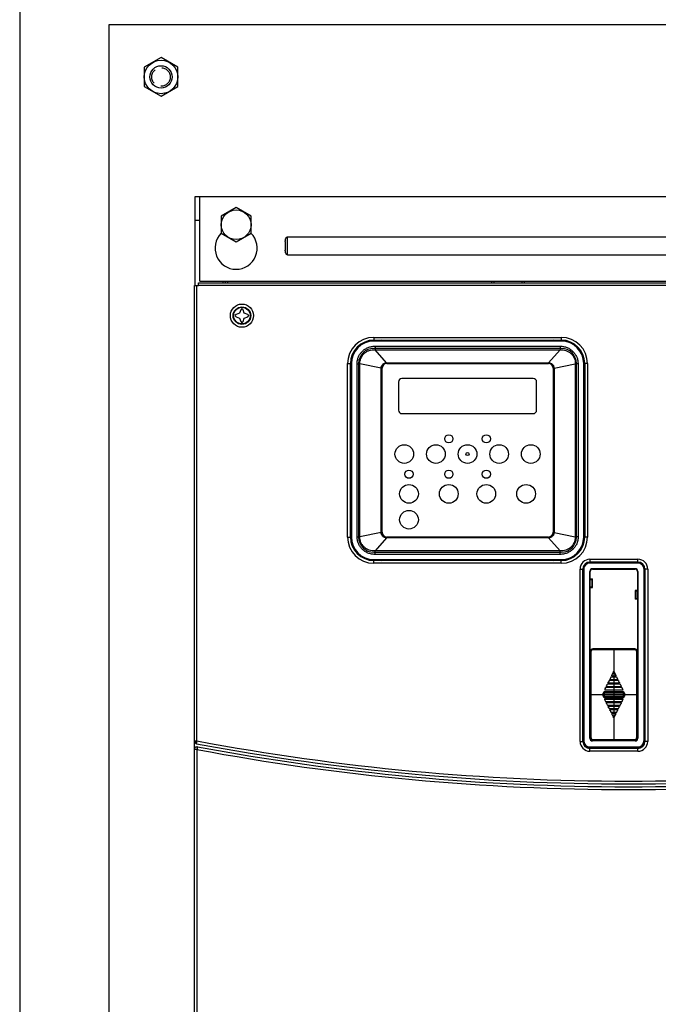
# Model space of a CAD drawing. Extents: x 0 to 127, y 0 to 82.
# Drawn here: x 51 to 62, y 57 to 74 of the extents above; entities that cross this region are included whole.
import ezdxf

# ---------------------------------------------------------------- set-up
doc = ezdxf.new("R2010")
doc.units = 0
doc.header["$MEASUREMENT"] = 0
doc.linetypes.add('HIDDEN', pattern=[0.375, 0.25, -0.125])
doc.layers.get('0').update_dxf_attribs({"linetype": 'CONTINUOUS'})
doc.layers.add('PF400_FRAME_E', color=134, linetype='CONTINUOUS')

# ---------------------------------------------------------------- blocks, each defined once
blk = doc.blocks.new('A$C476B65C6')
blk.add_lwpolyline([(-18, -58.5), (18, -58.5), (18, 1.5), (-18, 1.5)], close=True)
blk = doc.blocks.new('A$C55DB306F')
blk.add_circle((0, 0), 0.188)
at = {"linetype": 'HIDDEN'}
blk.add_circle((0, 0), 0.156, dxfattribs=at)
blk = doc.blocks.new('A$C21445107')
blk.add_lwpolyline([(-6.844, 9.344), (-6.594, 9.199), (-6.344, 9.344), (-6.344, 9.632), (-6.594, 9.777), (-6.844, 9.632)], close=True)
blk.add_circle((-6.594, 9.488), 0.25)
at = {"layer": 'PF400_FRAME_E', "linetype": 'Continuous'}
for p, q in [((-7.283, 9.961), (7.283, 9.961)), ((-7.283, 8.465), (-7.283, 9.961)), ((-7.205, 8.543), (-7.205, 9.961)), ((-7.283, 9.567), (-7.205, 9.567)), ((-5.728, 9.283), (5.728, 9.283)), ((-5.728, 8.984), (-5.728, 9.283)), ((-5.768, 9.207), (-5.768, 9.061)), ((-5.728, 8.984), (5.728, 8.984)), ((-7.291, -12.067), (-7.291, 8.465)), ((-7.291, 8.465), (-7.224, 8.465)), ((-7.252, 0.817), (-7.252, 8.465)), ((-7.224, 8.512), (7.224, 8.512)), ((-7.224, 8.465), (-7.224, 8.512)), ((-7.224, 8.472), (7.224, 8.472)), ((-7.205, 8.543), (7.205, 8.543)), ((-6.811, 8.512), (-6.811, 8.543)), ((-6.772, 8.512), (-6.772, 8.543)), ((-6.732, 8.512), (-6.732, 8.543)), ((-2.299, 8.512), (-2.299, 8.543)), ((-2.26, 8.512), (-2.26, 8.543)), ((-1.787, 8.512), (-1.787, 8.543)), ((-1.748, 8.512), (-1.748, 8.543)), ((-6.594, 7.98), (-6.614, 7.961)), ((-6.614, 7.961), (-6.594, 7.941)), ((-6.535, 8), (-6.594, 7.98)), ((-6.594, 7.941), (-6.535, 7.921)), ((-6.516, 8.059), (-6.535, 8)), ((-6.496, 8.079), (-6.516, 8.059)), ((-6.476, 8.059), (-6.496, 8.079)), ((-6.457, 8), (-6.476, 8.059)), ((-6.398, 7.98), (-6.457, 8)), ((-6.457, 7.921), (-6.398, 7.941)), ((-6.378, 7.961), (-6.398, 7.98)), ((-6.398, 7.941), (-6.378, 7.961)), ((-6.535, 7.921), (-6.516, 7.862)), ((-6.516, 7.862), (-6.496, 7.842)), ((-6.496, 7.842), (-6.476, 7.862)), ((-6.476, 7.862), (-6.457, 7.921)), ((-4.28, 7.596), (-1.13, 7.596)), ((-4.28, 7.596), (-4.28, 7.549)), ((-4.28, 7.549), (-1.13, 7.549)), ((-1.13, 7.541), (-4.28, 7.541)), ((-4.28, 7.533), (-4.28, 7.541)), ((-1.13, 7.533), (-4.28, 7.533)), ((-4.259, 7.448), (-1.151, 7.448)), ((-4.259, 7.448), (-4.259, 7.388)), ((-1.151, 7.448), (-1.151, 7.388)), ((-1.13, 7.596), (-1.13, 7.549)), ((-1.13, 7.533), (-1.13, 7.541)), ((-1.13, 7.411), (-4.28, 7.411)), ((-4.259, 7.388), (-1.151, 7.388)), ((-4.067, 7.168), (-4.259, 7.388)), ((-1.343, 7.168), (-1.151, 7.388)), ((-4.721, 4.242), (-4.721, 7.155)), ((-4.721, 7.155), (-4.674, 7.155)), ((-4.674, 4.242), (-4.674, 7.155)), ((-4.666, 7.155), (-4.666, 4.242)), ((-4.658, 7.155), (-4.666, 7.155)), ((-4.658, 7.155), (-4.658, 4.242)), ((-4.562, 4.246), (-4.562, 7.151)), ((-4.562, 7.151), (-4.515, 7.151)), ((-4.536, 7.155), (-4.536, 4.242)), ((-4.515, 4.246), (-4.515, 7.151)), ((-4.158, 7.078), (-4.515, 7.151)), ((-4.063, 7.168), (-1.347, 7.168)), ((-4.063, 7.168), (-4.063, 7.163)), ((-4.063, 7.163), (-1.347, 7.163)), ((-4.063, 7.155), (-1.347, 7.155)), ((-2.705, 7.163), (-2.705, 7.155)), ((-1.347, 7.168), (-1.347, 7.163)), ((-1.252, 7.078), (-0.895, 7.151)), ((-0.895, 7.151), (-0.895, 4.246)), ((-0.848, 7.151), (-0.895, 7.151)), ((-0.874, 4.242), (-0.874, 7.155)), ((-0.848, 7.151), (-0.848, 4.246)), ((-0.752, 4.242), (-0.752, 7.155)), ((-0.752, 7.155), (-0.744, 7.155)), ((-0.744, 4.242), (-0.744, 7.155)), ((-0.737, 7.155), (-0.737, 4.242)), ((-0.689, 7.155), (-0.737, 7.155)), ((-0.689, 7.155), (-0.689, 4.242)), ((-4.158, 4.321), (-4.158, 7.077)), ((-4.158, 7.077), (-4.15, 7.077)), ((-4.15, 4.321), (-4.15, 7.077)), ((-4.142, 4.321), (-4.142, 7.077)), ((-1.268, 7.077), (-1.268, 4.321)), ((-1.26, 7.077), (-1.26, 4.321)), ((-1.252, 7.077), (-1.26, 7.077)), ((-1.252, 7.077), (-1.252, 4.321)), ((-3.866, 6.846), (-3.866, 6.374)), ((-1.603, 6.905), (-3.807, 6.905)), ((-1.544, 6.374), (-1.544, 6.846)), ((-3.807, 6.315), (-1.603, 6.315)), ((-4.15, 5.699), (-4.142, 5.699)), ((-1.268, 5.699), (-1.26, 5.699)), ((-4.158, 4.319), (-4.515, 4.246)), ((-4.158, 4.321), (-4.15, 4.321)), ((-1.252, 4.321), (-1.26, 4.321)), ((-1.252, 4.319), (-0.895, 4.246)), ((-4.721, 4.242), (-4.674, 4.242)), ((-4.658, 4.242), (-4.666, 4.242)), ((-4.562, 4.246), (-4.515, 4.246)), ((-4.067, 4.23), (-4.259, 4.01)), ((-1.347, 4.242), (-4.063, 4.242)), ((-1.347, 4.234), (-4.063, 4.234)), ((-4.063, 4.23), (-4.063, 4.234)), ((-1.347, 4.23), (-4.063, 4.23)), ((-2.705, 4.242), (-2.705, 4.234)), ((-1.347, 4.23), (-1.347, 4.234)), ((-1.343, 4.23), (-1.151, 4.01)), ((-0.848, 4.246), (-0.895, 4.246)), ((-0.752, 4.242), (-0.744, 4.242)), ((-0.689, 4.242), (-0.737, 4.242)), ((-4.28, 3.986), (-1.13, 3.986)), ((-1.151, 4.01), (-4.259, 4.01)), ((-4.259, 3.95), (-4.259, 4.01)), ((-1.151, 3.95), (-1.151, 4.01)), ((-4.28, 3.864), (-1.13, 3.864)), ((-4.28, 3.864), (-4.28, 3.856)), ((-4.28, 3.856), (-1.13, 3.856)), ((-1.13, 3.848), (-4.28, 3.848)), ((-4.28, 3.801), (-4.28, 3.848)), ((-1.151, 3.95), (-4.259, 3.95)), ((-1.13, 3.864), (-1.13, 3.856)), ((-1.13, 3.801), (-1.13, 3.848)), ((-0.65, 3.868), (0.157, 3.868)), ((-0.65, 3.868), (-0.65, 3.813)), ((0.157, 3.821), (-0.65, 3.821)), ((0.157, 3.813), (-0.65, 3.813)), ((0.149, 3.805), (-0.642, 3.805)), ((0.157, 3.813), (0.157, 3.868)), ((-1.13, 3.801), (-4.28, 3.801)), ((-0.815, 0.809), (-0.815, 3.703)), ((-0.815, 3.703), (-0.768, 3.703)), ((-0.768, 0.809), (-0.768, 3.703)), ((-0.76, 3.711), (-0.76, 0.817)), ((-0.752, 3.711), (-0.76, 3.711)), ((-0.752, 3.711), (-0.752, 0.817)), ((-0.65, 0.864), (-0.65, 3.663)), ((-0.65, 3.663), (-0.642, 3.663)), ((-0.642, 0.864), (-0.642, 3.663)), ((-0.603, 3.711), (0.11, 3.711)), ((-0.603, 3.711), (-0.603, 3.703)), ((-0.603, 3.703), (0.11, 3.703)), ((0.11, 3.711), (0.11, 3.703)), ((0.149, 3.663), (0.149, 0.864)), ((0.157, 3.663), (0.149, 3.663)), ((0.157, 3.663), (0.157, 0.864)), ((0.26, 0.817), (0.26, 3.711)), ((0.26, 3.711), (0.267, 3.711)), ((0.267, 0.817), (0.267, 3.711)), ((0.275, 3.703), (0.275, 0.809)), ((0.323, 3.703), (0.275, 3.703)), ((0.323, 3.703), (0.323, 0.809)), ((-0.642, 3.541), (-0.607, 3.541)), ((-0.642, 3.537), (-0.618, 3.537)), ((-0.642, 3.529), (-0.618, 3.529)), ((-0.618, 3.533), (-0.618, 3.529)), ((-0.611, 3.528), (-0.616, 3.528)), ((-0.616, 3.528), (-0.616, 3.405)), ((-0.611, 3.404), (-0.611, 3.529)), ((-0.607, 3.392), (-0.607, 3.541)), ((-0.642, 3.404), (-0.618, 3.404)), ((-0.642, 3.396), (-0.618, 3.396)), ((-0.642, 3.392), (-0.607, 3.392)), ((-0.618, 3.396), (-0.618, 3.396)), ((-0.616, 3.405), (-0.611, 3.405)), ((0.149, 3.344), (0.114, 3.344)), ((0.114, 3.344), (0.114, 3.199)), ((0.118, 3.211), (0.118, 3.333)), ((0.123, 3.331), (0.118, 3.331)), ((0.123, 3.331), (0.123, 3.212)), ((0.125, 3.34), (0.126, 3.341)), ((0.149, 3.333), (0.125, 3.333)), ((0.149, 3.341), (0.126, 3.341)), ((0.13, 3.341), (0.13, 3.344)), ((0.139, 3.341), (0.139, 3.344)), ((0.141, 3.341), (0.141, 3.344)), ((0.149, 3.199), (0.114, 3.199)), ((0.118, 3.212), (0.123, 3.212)), ((0.125, 3.211), (0.149, 3.211)), ((0.125, 3.203), (0.126, 3.203)), ((0.126, 3.203), (0.149, 3.203)), ((0.13, 3.199), (0.13, 3.203)), ((0.139, 3.199), (0.139, 3.203)), ((0.141, 3.199), (0.141, 3.203)), ((-0.639, 2.323), (-0.639, 2.323)), ((-0.639, 2.246), (-0.639, 2.323)), ((-0.639, 2.321), (-0.639, 2.323)), ((-0.639, 2.32), (-0.638, 2.32)), ((-0.639, 2.246), (-0.639, 2.32)), ((-0.638, 0.866), (-0.638, 2.323)), ((-0.638, 2.323), (-0.629, 2.323)), ((-0.637, 0.866), (-0.637, 2.323)), ((-0.629, 0.866), (-0.629, 2.323)), ((-0.608, 2.361), (-0.608, 2.36)), ((0.105, 2.362), (-0.6, 2.362)), ((-0.6, 2.362), (-0.6, 2.352)), ((-0.6, 2.36), (0.105, 2.36)), ((-0.6, 2.352), (0.105, 2.352)), ((-0.248, 2.362), (-0.248, 0.827)), ((0.105, 2.362), (0.105, 2.352)), ((0.113, 2.36), (0.113, 2.361)), ((0.134, 2.323), (0.134, 0.866)), ((0.134, 2.323), (0.144, 2.323)), ((0.142, 2.323), (0.142, 0.866)), ((0.143, 2.323), (0.143, 0.866)), ((0.144, 2.246), (0.144, 2.323)), ((0.144, 2.246), (0.144, 2.323)), ((-0.642, 2.254), (-0.639, 2.254)), ((-0.638, 2.246), (-0.642, 2.246)), ((-0.638, 2.238), (-0.642, 2.238)), ((0.149, 2.246), (0.143, 2.246)), ((0.149, 2.238), (0.143, 2.238)), ((0.144, 2.254), (0.149, 2.254)), ((-0.642, 2.104), (-0.638, 2.104)), ((-0.642, 2.096), (-0.638, 2.096)), ((-0.639, 1.848), (-0.639, 2.096)), ((-0.639, 1.848), (-0.639, 2.096)), ((-0.638, 1.848), (-0.642, 1.848)), ((-0.638, 1.841), (-0.642, 1.841)), ((-0.328, 1.826), (-0.34, 1.803)), ((-0.328, 1.826), (-0.34, 1.803)), ((-0.328, 1.826), (-0.328, 1.826)), ((-0.174, 1.831), (-0.321, 1.831)), ((-0.321, 1.83), (-0.321, 1.831)), ((-0.174, 1.83), (-0.321, 1.83)), ((-0.299, 1.885), (-0.311, 1.862)), ((-0.31, 1.862), (-0.311, 1.862)), ((-0.299, 1.885), (-0.31, 1.862)), ((-0.303, 1.851), (-0.304, 1.85)), ((-0.304, 1.85), (-0.191, 1.85)), ((-0.303, 1.851), (-0.192, 1.851)), ((-0.299, 1.885), (-0.299, 1.885)), ((-0.203, 1.89), (-0.292, 1.89)), ((-0.292, 1.889), (-0.292, 1.89)), ((-0.203, 1.889), (-0.292, 1.889)), ((-0.251, 1.981), (-0.281, 1.921)), ((-0.251, 1.98), (-0.281, 1.921)), ((-0.281, 1.921), (-0.281, 1.921)), ((-0.274, 1.91), (-0.222, 1.91)), ((-0.274, 1.91), (-0.274, 1.909)), ((-0.274, 1.909), (-0.221, 1.909)), ((-0.251, 1.98), (-0.251, 1.981)), ((-0.214, 1.921), (-0.244, 1.981)), ((-0.244, 1.98), (-0.244, 1.981)), ((-0.215, 1.921), (-0.244, 1.98)), ((-0.222, 1.91), (-0.221, 1.909)), ((-0.215, 1.921), (-0.214, 1.921)), ((-0.203, 1.889), (-0.203, 1.89)), ((-0.184, 1.862), (-0.196, 1.885)), ((-0.185, 1.862), (-0.196, 1.885)), ((-0.196, 1.885), (-0.196, 1.885)), ((-0.192, 1.851), (-0.191, 1.85)), ((-0.185, 1.862), (-0.184, 1.862)), ((-0.174, 1.83), (-0.174, 1.831)), ((-0.155, 1.803), (-0.167, 1.826)), ((-0.155, 1.803), (-0.167, 1.826)), ((-0.167, 1.826), (-0.167, 1.826)), ((-0.387, 1.708), (-0.402, 1.679)), ((-0.388, 1.708), (-0.402, 1.679)), ((-0.402, 1.679), (-0.402, 1.679)), ((-0.398, 1.674), (-0.399, 1.673)), ((-0.399, 1.673), (-0.096, 1.673)), ((-0.398, 1.674), (-0.097, 1.674)), ((-0.387, 1.708), (-0.388, 1.708)), ((-0.115, 1.713), (-0.38, 1.713)), ((-0.38, 1.712), (-0.38, 1.713)), ((-0.115, 1.712), (-0.38, 1.712)), ((-0.358, 1.767), (-0.37, 1.744)), ((-0.369, 1.744), (-0.37, 1.744)), ((-0.358, 1.767), (-0.369, 1.744)), ((-0.362, 1.733), (-0.363, 1.732)), ((-0.363, 1.732), (-0.132, 1.732)), ((-0.362, 1.733), (-0.133, 1.733)), ((-0.358, 1.767), (-0.358, 1.767)), ((-0.144, 1.772), (-0.351, 1.772)), ((-0.351, 1.771), (-0.351, 1.772)), ((-0.144, 1.771), (-0.351, 1.771)), ((-0.34, 1.803), (-0.34, 1.803)), ((-0.333, 1.792), (-0.163, 1.792)), ((-0.333, 1.792), (-0.333, 1.791)), ((-0.333, 1.791), (-0.162, 1.791)), ((-0.163, 1.792), (-0.162, 1.791)), ((-0.155, 1.803), (-0.155, 1.803)), ((-0.144, 1.771), (-0.144, 1.772)), ((-0.125, 1.744), (-0.137, 1.767)), ((-0.126, 1.744), (-0.137, 1.767)), ((-0.137, 1.767), (-0.137, 1.767)), ((-0.133, 1.733), (-0.132, 1.732)), ((-0.126, 1.744), (-0.125, 1.744)), ((-0.115, 1.712), (-0.115, 1.713)), ((-0.093, 1.679), (-0.108, 1.708)), ((-0.094, 1.679), (-0.108, 1.708)), ((-0.108, 1.708), (-0.108, 1.708)), ((-0.097, 1.674), (-0.096, 1.673)), ((-0.094, 1.679), (-0.093, 1.679)), ((-0.639, 1.594), (0.144, 1.594)), ((-0.426, 1.618), (-0.406, 1.618)), ((-0.426, 1.571), (-0.426, 1.618)), ((-0.426, 1.571), (-0.406, 1.571)), ((-0.416, 1.571), (-0.416, 1.618)), ((-0.415, 1.571), (-0.415, 1.618)), ((-0.406, 1.571), (-0.406, 1.618)), ((-0.402, 1.51), (-0.402, 1.51)), ((-0.402, 1.51), (-0.387, 1.481)), ((-0.402, 1.51), (-0.388, 1.481)), ((-0.096, 1.516), (-0.399, 1.516)), ((-0.398, 1.515), (-0.399, 1.516)), ((-0.097, 1.515), (-0.398, 1.515)), ((-0.397, 1.647), (-0.098, 1.647)), ((-0.397, 1.627), (-0.397, 1.647)), ((-0.397, 1.637), (-0.098, 1.637)), ((-0.397, 1.636), (-0.098, 1.636)), ((-0.397, 1.627), (-0.098, 1.627)), ((-0.397, 1.542), (-0.397, 1.562)), ((-0.098, 1.562), (-0.397, 1.562)), ((-0.098, 1.553), (-0.397, 1.553)), ((-0.098, 1.552), (-0.397, 1.552)), ((-0.098, 1.542), (-0.397, 1.542)), ((-0.108, 1.481), (-0.093, 1.51)), ((-0.108, 1.481), (-0.094, 1.51)), ((-0.098, 1.627), (-0.098, 1.647)), ((-0.098, 1.542), (-0.098, 1.562)), ((-0.097, 1.515), (-0.096, 1.516)), ((-0.094, 1.51), (-0.093, 1.51)), ((-0.089, 1.618), (-0.069, 1.618)), ((-0.089, 1.618), (-0.089, 1.571)), ((-0.089, 1.571), (-0.069, 1.571)), ((-0.08, 1.618), (-0.08, 1.571)), ((-0.079, 1.618), (-0.079, 1.571)), ((-0.069, 1.618), (-0.069, 1.571)), ((-0.387, 1.481), (-0.388, 1.481)), ((-0.38, 1.477), (-0.115, 1.477)), ((-0.38, 1.477), (-0.38, 1.476)), ((-0.38, 1.476), (-0.115, 1.476)), ((-0.369, 1.445), (-0.37, 1.445)), ((-0.37, 1.445), (-0.358, 1.422)), ((-0.369, 1.445), (-0.358, 1.422)), ((-0.132, 1.457), (-0.363, 1.457)), ((-0.362, 1.456), (-0.363, 1.457)), ((-0.133, 1.456), (-0.362, 1.456)), ((-0.358, 1.422), (-0.358, 1.422)), ((-0.351, 1.418), (-0.144, 1.418)), ((-0.351, 1.418), (-0.351, 1.417)), ((-0.351, 1.417), (-0.144, 1.417)), ((-0.34, 1.386), (-0.34, 1.386)), ((-0.34, 1.386), (-0.328, 1.363)), ((-0.34, 1.386), (-0.328, 1.363)), ((-0.162, 1.398), (-0.333, 1.398)), ((-0.333, 1.397), (-0.333, 1.398)), ((-0.163, 1.397), (-0.333, 1.397)), ((-0.328, 1.363), (-0.328, 1.363)), ((-0.321, 1.359), (-0.174, 1.359)), ((-0.321, 1.359), (-0.321, 1.358)), ((-0.321, 1.358), (-0.174, 1.358)), ((-0.31, 1.327), (-0.311, 1.327)), ((-0.311, 1.327), (-0.299, 1.304)), ((-0.31, 1.327), (-0.299, 1.304)), ((-0.191, 1.339), (-0.304, 1.339)), ((-0.303, 1.338), (-0.304, 1.339)), ((-0.192, 1.338), (-0.303, 1.338)), ((-0.196, 1.304), (-0.184, 1.327)), ((-0.196, 1.304), (-0.185, 1.327)), ((-0.192, 1.338), (-0.191, 1.339)), ((-0.185, 1.327), (-0.184, 1.327)), ((-0.174, 1.359), (-0.174, 1.358)), ((-0.167, 1.363), (-0.155, 1.386)), ((-0.167, 1.363), (-0.155, 1.386)), ((-0.167, 1.363), (-0.167, 1.363)), ((-0.163, 1.397), (-0.162, 1.398)), ((-0.155, 1.386), (-0.155, 1.386)), ((-0.144, 1.418), (-0.144, 1.417)), ((-0.137, 1.422), (-0.125, 1.445)), ((-0.137, 1.422), (-0.126, 1.445)), ((-0.137, 1.422), (-0.137, 1.422)), ((-0.133, 1.456), (-0.132, 1.457)), ((-0.126, 1.445), (-0.125, 1.445)), ((-0.115, 1.477), (-0.115, 1.476)), ((-0.108, 1.481), (-0.108, 1.481)), ((-0.299, 1.304), (-0.299, 1.304)), ((-0.292, 1.3), (-0.203, 1.3)), ((-0.292, 1.3), (-0.292, 1.299)), ((-0.292, 1.299), (-0.203, 1.299)), ((-0.281, 1.268), (-0.281, 1.268)), ((-0.281, 1.268), (-0.251, 1.209)), ((-0.281, 1.268), (-0.251, 1.208)), ((-0.221, 1.279), (-0.274, 1.279)), ((-0.222, 1.279), (-0.274, 1.279)), ((-0.274, 1.279), (-0.274, 1.279)), ((-0.251, 1.209), (-0.251, 1.208)), ((-0.244, 1.208), (-0.214, 1.268)), ((-0.244, 1.209), (-0.215, 1.268)), ((-0.244, 1.209), (-0.244, 1.208)), ((-0.222, 1.279), (-0.221, 1.279)), ((-0.215, 1.268), (-0.214, 1.268)), ((-0.203, 1.3), (-0.203, 1.299)), ((-0.196, 1.304), (-0.196, 1.304)), ((-0.65, 0.864), (-0.642, 0.864)), ((-0.642, 0.904), (-0.638, 0.904)), ((-0.642, 0.896), (-0.638, 0.896)), ((-0.642, 0.896), (-0.639, 0.896)), ((-0.642, 0.888), (-0.639, 0.888)), ((-0.639, 0.869), (-0.639, 0.896)), ((-0.639, 0.866), (-0.639, 0.896)), ((-0.639, 0.869), (-0.638, 0.869)), ((-0.639, 0.866), (-0.639, 0.868)), ((-0.639, 0.866), (-0.639, 0.866)), ((-0.638, 0.866), (-0.629, 0.866)), ((-0.608, 0.829), (-0.608, 0.828)), ((0.105, 0.837), (-0.6, 0.837)), ((-0.6, 0.827), (-0.6, 0.837)), ((0.105, 0.829), (-0.6, 0.829)), ((0.105, 0.827), (0.105, 0.837)), ((0.113, 0.828), (0.113, 0.829)), ((0.134, 0.866), (0.144, 0.866)), ((0.143, 0.904), (0.149, 0.904)), ((0.143, 0.896), (0.149, 0.896)), ((0.144, 0.896), (0.149, 0.896)), ((0.144, 0.866), (0.144, 0.896)), ((0.144, 0.866), (0.144, 0.896)), ((0.144, 0.888), (0.149, 0.888)), ((0.157, 0.864), (0.149, 0.864)), ((-7.291, 0.817), (-7.252, 0.817)), ((-7.252, 0.673), (-7.291, 0.673)), ((-7.283, 0.809), (-7.283, 0.787)), ((-7.252, 0.673), (-7.252, -12.067)), ((-0.815, 0.809), (-0.768, 0.809)), ((-0.752, 0.817), (-0.76, 0.817)), ((-0.65, 0.715), (0.157, 0.715)), ((-0.65, 0.715), (-0.65, 0.707)), ((-0.65, 0.707), (0.157, 0.707)), ((0.157, 0.691), (-0.65, 0.691)), ((-0.65, 0.644), (-0.65, 0.691)), ((0.11, 0.825), (-0.603, 0.825)), ((-0.603, 0.817), (-0.603, 0.825)), ((0.11, 0.817), (-0.603, 0.817)), ((0.105, 0.827), (-0.6, 0.827)), ((0.11, 0.817), (0.11, 0.825)), ((0.157, 0.715), (0.157, 0.707)), ((0.157, 0.644), (0.157, 0.691)), ((0.26, 0.817), (0.267, 0.817)), ((0.323, 0.809), (0.275, 0.809)), ((0.157, 0.644), (-0.65, 0.644))]:
    blk.add_line(p, q, dxfattribs=at)
for points in [[(-0.618, 3.537), (-0.618, 3.537), (-0.618, 3.535), (-0.618, 3.533)], [(-0.618, 3.404), (-0.618, 3.4), (-0.618, 3.398), (-0.618, 3.396)], [(0.125, 3.333), (0.125, 3.336), (0.125, 3.338), (0.125, 3.34)], [(0.125, 3.211), (0.125, 3.208), (0.125, 3.205), (0.125, 3.203)]]:
    blk.add_lwpolyline(points, dxfattribs=at)
for centre, radius in [((-6.496, 7.961), 0.195), ((-6.496, 7.961), 0.148), ((-6.496, 7.961), 0.14), ((-3.02, 5.892), 0.0689), ((-2.39, 5.892), 0.0689), ((-3.768, 5.636), 0.157), ((-3.237, 5.636), 0.157), ((-2.705, 5.636), 0.157), ((-2.174, 5.636), 0.157), ((-1.642, 5.636), 0.157), ((-2.705, 5.636), 0.0262), ((-3.689, 5.297), 0.0689), ((-3.02, 5.297), 0.0689), ((-2.39, 5.297), 0.0689), ((-3.689, 4.967), 0.157), ((-3.02, 4.967), 0.157), ((-2.39, 4.967), 0.157), ((-1.721, 4.967), 0.157), ((-3.689, 4.533), 0.157)]:
    blk.add_circle(centre, radius, dxfattribs=at)
for centre, radius, start, end in [((-6.594, 9.094), 0.354, 134.8744, 45.1256), ((-4.28, 7.155), 0.441, 90, 180), ((-4.28, 7.155), 0.394, 90, 180), ((-4.28, 7.155), 0.386, 90, 180), ((-4.28, 7.155), 0.378, 90, 180), ((-4.063, 7.077), 0.48, 100.3468, 104.6853), ((-1.347, 7.077), 0.48, 75.3147, 79.6532), ((-1.13, 7.155), 0.441, 0, 90), ((-1.13, 7.155), 0.394, 0, 90), ((-1.13, 7.155), 0.386, 0, 90), ((-1.13, 7.155), 0.378, 0, 90), ((-4.28, 7.155), 0.256, 90, 180), ((-1.13, 7.155), 0.256, 0, 90), ((-4.063, 7.077), 0.0866, 90, 179.9999), ((-4.063, 7.077), 0.0787, 90, 180), ((-1.347, 7.077), 0.0866, 0.0001, 90), ((-1.347, 7.077), 0.0787, 0, 90), ((-3.807, 6.846), 0.0591, 90, 180), ((-1.603, 6.846), 0.0591, 0, 90), ((-3.807, 6.374), 0.0591, 180, 270), ((-1.603, 6.374), 0.0591, 270, 0), ((-4.063, 4.321), 0.0866, 179.9999, 270), ((-4.063, 4.321), 0.0787, 180, 270), ((-1.347, 4.321), 0.0787, 270, 0), ((-1.347, 4.321), 0.0866, 270, 0.0001), ((-4.28, 4.242), 0.441, 180, 270), ((-4.28, 4.242), 0.394, 180, 270), ((-4.28, 4.242), 0.386, 180, 270), ((-4.28, 4.242), 0.378, 180, 270), ((-4.28, 4.242), 0.256, 180, 270), ((-1.13, 4.242), 0.441, 270, 0), ((-1.13, 4.242), 0.394, 270, 0), ((-1.13, 4.242), 0.256, 270, 0), ((-1.13, 4.242), 0.378, 270, 0), ((-1.13, 4.242), 0.386, 270, 0), ((-4.063, 4.321), 0.48, 255.3147, 259.6532), ((-1.347, 4.321), 0.48, 280.3468, 284.6853), ((-0.65, 3.703), 0.165, 90, 180), ((-0.65, 3.703), 0.118, 109.2648, 180), ((-0.65, 3.711), 0.11, 90, 180), ((-0.642, 3.687), 0.118, 90, 180), ((-0.65, 3.711), 0.102, 90, 180), ((0.149, 3.687), 0.118, 0, 90), ((0.157, 3.703), 0.165, 0, 90), ((0.157, 3.703), 0.118, 0, 90), ((0.157, 3.711), 0.11, 0, 90), ((0.157, 3.711), 0.102, 0, 90), ((-0.603, 3.663), 0.0472, 90, 180), ((-0.603, 3.663), 0.0394, 90, 180), ((0.11, 3.663), 0.0472, 0, 90), ((0.11, 3.663), 0.0394, 0, 90), ((-0.6, 2.323), 0.0394, 90, 180), ((-0.6, 2.323), 0.0373, 90, 180), ((-0.6, 2.323), 0.0294, 90, 180), ((0.105, 2.323), 0.0394, 0, 90), ((0.105, 2.323), 0.0373, 0, 90), ((0.105, 2.323), 0.0294, 0, 90), ((-0.397, 1.618), 0.029, 90, 180), ((-0.397, 1.571), 0.029, 180, 270), ((-0.397, 1.618), 0.0192, 90, 180), ((-0.397, 1.571), 0.0192, 180, 270), ((-0.397, 1.618), 0.0183, 90, 180), ((-0.397, 1.571), 0.0183, 180, 270), ((-0.397, 1.618), 0.00849, 90, 180), ((-0.397, 1.571), 0.00849, 180, 270), ((-0.098, 1.618), 0.029, 0, 90), ((-0.098, 1.618), 0.0192, 0, 90), ((-0.098, 1.618), 0.0183, 0, 90), ((-0.098, 1.618), 0.00849, 0, 90), ((-0.098, 1.571), 0.029, 270, 0), ((-0.098, 1.571), 0.00849, 270, 0), ((-0.098, 1.571), 0.0183, 270, 0), ((-0.098, 1.571), 0.0192, 270, 0), ((-0.603, 0.864), 0.0472, 180, 270), ((-0.603, 0.864), 0.0394, 180, 270), ((-0.6, 0.866), 0.0394, 180, 270), ((-0.6, 0.866), 0.0373, 180, 270), ((-0.6, 0.866), 0.0294, 180, 270), ((0.105, 0.866), 0.0294, 270, 0), ((0.105, 0.866), 0.0373, 270, 0), ((0.105, 0.866), 0.0394, 270, 0), ((0.11, 0.864), 0.0472, 270, 0), ((0.11, 0.864), 0.0394, 270, 0), ((-7.252, 0.809), 0.0394, 180, 259.3594), ((0, 39.417), 39.323, 259.3618, 280.6382), ((0, 39.417), 39.275, 259.3597, 280.6403), ((0, 39.417), 39.417, 259.3984, 280.6016), ((0, 39.417), 39.37, 259.3962, 280.6038), ((-0.65, 0.809), 0.165, 180, 270), ((-0.65, 0.809), 0.118, 180, 270), ((-0.642, 0.825), 0.118, 180, 270), ((-0.65, 0.817), 0.11, 180, 270), ((-0.65, 0.817), 0.102, 180, 270), ((0.149, 0.825), 0.118, 270, 0), ((0.157, 0.817), 0.102, 270, 0), ((0.157, 0.817), 0.11, 270, 0), ((0.157, 0.809), 0.165, 270, 0), ((0.157, 0.809), 0.118, 270, 0)]:
    blk.add_arc(centre, radius, start, end, dxfattribs=at)
for points in [[(-5.768, 9.207), (-5.767, 9.226), (-5.764, 9.244), (-5.759, 9.259), (-5.751, 9.272), (-5.74, 9.28), (-5.728, 9.283)], [(-5.728, 8.984), (-5.74, 8.987), (-5.751, 8.996), (-5.759, 9.008), (-5.764, 9.024), (-5.767, 9.042), (-5.768, 9.061)], [(-4.562, 7.151), (-4.561, 7.181), (-4.556, 7.213), (-4.546, 7.248), (-4.53, 7.286), (-4.506, 7.325), (-4.472, 7.363), (-4.429, 7.398), (-4.377, 7.425), (-4.32, 7.442), (-4.259, 7.448)], [(-1.151, 7.448), (-1.09, 7.442), (-1.032, 7.425), (-0.98, 7.397), (-0.935, 7.36), (-0.898, 7.315), (-0.87, 7.264), (-0.853, 7.209), (-0.848, 7.151)], [(-4.515, 7.151), (-4.514, 7.176), (-4.51, 7.204), (-4.502, 7.233), (-4.488, 7.264), (-4.468, 7.297), (-4.439, 7.328), (-4.401, 7.356), (-4.357, 7.376), (-4.309, 7.387), (-4.259, 7.388)], [(-1.151, 7.388), (-1.101, 7.387), (-1.052, 7.376), (-1.008, 7.355), (-0.969, 7.326), (-0.937, 7.289), (-0.913, 7.246), (-0.899, 7.2), (-0.895, 7.151)], [(-4.158, 7.078), (-4.157, 7.092), (-4.153, 7.106), (-4.147, 7.121), (-4.136, 7.137), (-4.121, 7.151), (-4.103, 7.161), (-4.084, 7.167), (-4.067, 7.168)], [(-4.132, 7.13), (-4.134, 7.127)], [(-4.113, 7.148), (-4.116, 7.145)], [(-4.092, 7.158), (-4.096, 7.157), (-4.111, 7.149), (-4.113, 7.148)], [(-4.087, 7.16), (-4.092, 7.158)], [(-4.08, 7.162), (-4.087, 7.16)], [(-4.074, 7.163), (-4.08, 7.162)], [(-4.067, 7.163), (-4.074, 7.163)], [(-4.067, 7.168), (-4.067, 7.165), (-4.067, 7.163)], [(-4.067, 7.168), (-4.065, 7.168), (-4.063, 7.168)], [(-4.064, 7.163), (-4.067, 7.163)], [(-1.347, 7.168), (-1.345, 7.168), (-1.343, 7.168)], [(-1.344, 7.163), (-1.346, 7.163)], [(-1.331, 7.162), (-1.344, 7.163)], [(-1.343, 7.168), (-1.331, 7.167), (-1.317, 7.165), (-1.303, 7.159), (-1.289, 7.151), (-1.275, 7.138), (-1.263, 7.122), (-1.255, 7.101), (-1.252, 7.078)], [(-1.343, 7.168), (-1.343, 7.165), (-1.343, 7.163)], [(-1.323, 7.16), (-1.33, 7.162)], [(-1.318, 7.158), (-1.323, 7.16)], [(-1.294, 7.145), (-1.297, 7.148)], [(-1.276, 7.127), (-1.278, 7.13)], [(-4.158, 7.078), (-4.153, 7.078), (-4.151, 7.078), (-4.15, 7.078)], [(-4.158, 7.077), (-4.158, 7.078)], [(-4.149, 7.092), (-4.15, 7.078)], [(-4.147, 7.101), (-4.148, 7.094)], [(-4.145, 7.106), (-4.147, 7.101)], [(-1.264, 7.101), (-1.265, 7.106)], [(-1.262, 7.094), (-1.264, 7.101)], [(-1.26, 7.078), (-1.26, 7.081)], [(-1.252, 7.078), (-1.257, 7.078), (-1.259, 7.078), (-1.26, 7.078)], [(-1.252, 7.078), (-1.252, 7.077)], [(-4.158, 4.319), (-4.158, 4.321)], [(-4.158, 4.319), (-4.153, 4.319), (-4.151, 4.319), (-4.15, 4.32)], [(-4.067, 4.23), (-4.079, 4.23), (-4.093, 4.233), (-4.107, 4.238), (-4.121, 4.247), (-4.135, 4.259), (-4.147, 4.276), (-4.155, 4.297), (-4.158, 4.319)], [(-4.15, 4.32), (-4.15, 4.316)], [(-4.148, 4.304), (-4.147, 4.297)], [(-1.252, 4.319), (-1.253, 4.306), (-1.257, 4.291), (-1.263, 4.276), (-1.274, 4.261), (-1.289, 4.247), (-1.307, 4.236), (-1.326, 4.231), (-1.343, 4.23)], [(-1.264, 4.297), (-1.262, 4.304)], [(-1.262, 4.305), (-1.26, 4.32)], [(-1.252, 4.319), (-1.257, 4.319), (-1.259, 4.319), (-1.26, 4.32)], [(-1.252, 4.321), (-1.252, 4.319)], [(-4.259, 3.95), (-4.32, 3.956), (-4.378, 3.973), (-4.43, 4.001), (-4.475, 4.038), (-4.512, 4.082), (-4.54, 4.133), (-4.557, 4.189), (-4.562, 4.246)], [(-4.259, 4.01), (-4.309, 4.011), (-4.358, 4.022), (-4.402, 4.042), (-4.441, 4.072), (-4.473, 4.109), (-4.497, 4.151), (-4.511, 4.198), (-4.515, 4.246)], [(-4.147, 4.297), (-4.145, 4.292)], [(-4.134, 4.271), (-4.132, 4.268)], [(-4.116, 4.252), (-4.113, 4.25)], [(-4.092, 4.239), (-4.087, 4.238)], [(-4.087, 4.238), (-4.08, 4.236)], [(-4.079, 4.236), (-4.067, 4.234)], [(-4.067, 4.234), (-4.064, 4.234)], [(-4.067, 4.23), (-4.067, 4.232), (-4.067, 4.234)], [(-4.063, 4.23), (-4.065, 4.23), (-4.067, 4.23)], [(-1.343, 4.23), (-1.345, 4.23), (-1.347, 4.23)], [(-1.346, 4.234), (-1.344, 4.234)], [(-1.344, 4.234), (-1.336, 4.235)], [(-1.343, 4.23), (-1.343, 4.232), (-1.343, 4.234)], [(-1.336, 4.235), (-1.33, 4.236)], [(-1.33, 4.236), (-1.323, 4.238)], [(-1.323, 4.238), (-1.318, 4.239)], [(-1.318, 4.239), (-1.314, 4.241), (-1.299, 4.249), (-1.297, 4.25)], [(-1.297, 4.25), (-1.294, 4.252)], [(-1.278, 4.268), (-1.276, 4.271)], [(-1.265, 4.292), (-1.264, 4.297)], [(-0.848, 4.246), (-0.849, 4.216), (-0.854, 4.184), (-0.864, 4.149), (-0.88, 4.112), (-0.904, 4.073), (-0.938, 4.035), (-0.981, 4), (-1.033, 3.973), (-1.09, 3.956), (-1.151, 3.95)], [(-0.895, 4.246), (-0.896, 4.221), (-0.9, 4.194), (-0.908, 4.164), (-0.922, 4.133), (-0.942, 4.101), (-0.971, 4.069), (-1.009, 4.042), (-1.053, 4.022), (-1.101, 4.011), (-1.151, 4.01)], [(-0.611, 3.532), (-0.611, 3.533), (-0.612, 3.534), (-0.613, 3.534), (-0.613, 3.535), (-0.614, 3.535), (-0.615, 3.534), (-0.615, 3.534), (-0.616, 3.533), (-0.617, 3.533), (-0.617, 3.532), (-0.618, 3.531)], [(-0.618, 3.531), (-0.618, 3.529)], [(-0.618, 3.529), (-0.616, 3.529), (-0.616, 3.528)], [(-0.617, 3.537), (-0.615, 3.537)], [(-0.615, 3.537), (-0.613, 3.535)], [(-0.613, 3.535), (-0.613, 3.535), (-0.611, 3.533), (-0.611, 3.531)], [(-0.611, 3.532), (-0.611, 3.532)], [(-0.611, 3.531), (-0.611, 3.532)], [(-0.611, 3.53), (-0.611, 3.531)], [(-0.611, 3.531), (-0.611, 3.53)], [(-0.618, 3.404), (-0.616, 3.404), (-0.616, 3.405)], [(-0.618, 3.404), (-0.618, 3.402), (-0.617, 3.401), (-0.617, 3.4), (-0.616, 3.4), (-0.615, 3.399), (-0.615, 3.399), (-0.614, 3.398), (-0.613, 3.398), (-0.613, 3.399), (-0.612, 3.399), (-0.611, 3.4), (-0.611, 3.401)], [(-0.617, 3.396), (-0.615, 3.396)], [(-0.615, 3.396), (-0.613, 3.398)], [(-0.613, 3.398), (-0.613, 3.398), (-0.611, 3.4), (-0.611, 3.402)], [(-0.611, 3.402), (-0.611, 3.403)], [(-0.611, 3.402), (-0.611, 3.403)], [(-0.611, 3.401), (-0.611, 3.401), (-0.611, 3.402)], [(0.121, 3.339), (0.12, 3.338), (0.118, 3.336), (0.118, 3.334)], [(0.123, 3.338), (0.122, 3.338), (0.121, 3.338), (0.12, 3.337), (0.119, 3.336), (0.119, 3.336), (0.118, 3.335)], [(0.118, 3.335), (0.118, 3.335), (0.118, 3.334)], [(0.118, 3.334), (0.118, 3.333)], [(0.118, 3.334), (0.118, 3.333)], [(0.122, 3.34), (0.121, 3.339)], [(0.125, 3.34), (0.122, 3.34)], [(0.123, 3.337), (0.123, 3.338)], [(0.125, 3.333), (0.125, 3.334), (0.125, 3.335), (0.124, 3.336), (0.123, 3.337), (0.123, 3.337)], [(0.125, 3.333), (0.124, 3.332), (0.123, 3.331)], [(0.118, 3.21), (0.118, 3.209)], [(0.118, 3.209), (0.118, 3.21)], [(0.118, 3.209), (0.118, 3.208)], [(0.121, 3.205), (0.12, 3.205), (0.118, 3.207), (0.118, 3.209)], [(0.118, 3.208), (0.119, 3.207), (0.119, 3.207), (0.12, 3.206), (0.121, 3.205), (0.122, 3.205), (0.123, 3.206), (0.123, 3.206)], [(0.118, 3.208), (0.118, 3.208)], [(0.122, 3.204), (0.121, 3.205)], [(0.125, 3.203), (0.122, 3.204)], [(0.125, 3.211), (0.124, 3.211), (0.123, 3.212)], [(0.123, 3.206), (0.123, 3.206), (0.124, 3.207), (0.125, 3.208), (0.125, 3.209)], [(0.125, 3.209), (0.125, 3.211)], [(-0.639, 2.323), (-0.638, 2.329), (-0.637, 2.336), (-0.634, 2.342), (-0.63, 2.347), (-0.626, 2.352), (-0.622, 2.355), (-0.618, 2.357), (-0.615, 2.359), (-0.611, 2.36)], [(-0.639, 2.323), (-0.638, 2.323), (-0.638, 2.323)], [(-0.639, 2.321), (-0.638, 2.321), (-0.638, 2.321)], [(-0.639, 2.32), (-0.639, 2.321)], [(-0.608, 2.36), (-0.614, 2.358), (-0.622, 2.353), (-0.629, 2.347), (-0.634, 2.338), (-0.637, 2.329), (-0.638, 2.323)], [(-0.638, 2.323), (-0.637, 2.328), (-0.637, 2.329)], [(-0.638, 2.323), (-0.638, 2.323)], [(-0.638, 2.323), (-0.638, 2.323)], [(-0.637, 2.33), (-0.636, 2.333), (-0.635, 2.338)], [(-0.637, 2.329), (-0.637, 2.33)], [(-0.635, 2.338), (-0.634, 2.339)], [(-0.634, 2.339), (-0.634, 2.339), (-0.631, 2.345), (-0.63, 2.346)], [(-0.63, 2.346), (-0.628, 2.348)], [(-0.628, 2.348), (-0.626, 2.35), (-0.624, 2.352)], [(-0.624, 2.352), (-0.622, 2.354)], [(-0.622, 2.354), (-0.62, 2.355), (-0.615, 2.358)], [(-0.615, 2.358), (-0.614, 2.358)], [(-0.614, 2.358), (-0.614, 2.358), (-0.609, 2.36)], [(-0.611, 2.36), (-0.608, 2.361)], [(-0.609, 2.36), (-0.608, 2.36)], [(0.143, 2.327), (0.143, 2.332), (0.141, 2.337), (0.139, 2.342), (0.135, 2.347), (0.13, 2.352), (0.125, 2.356), (0.119, 2.359), (0.113, 2.361)], [(0.113, 2.361), (0.113, 2.361)], [(0.143, 2.323), (0.142, 2.33), (0.139, 2.339), (0.134, 2.347), (0.127, 2.353), (0.119, 2.358), (0.113, 2.36)], [(0.113, 2.36), (0.118, 2.358), (0.119, 2.358)], [(0.113, 2.36), (0.113, 2.36)], [(0.119, 2.358), (0.12, 2.358)], [(0.12, 2.358), (0.124, 2.355), (0.126, 2.354)], [(0.126, 2.354), (0.128, 2.353)], [(0.128, 2.353), (0.129, 2.352), (0.134, 2.347), (0.134, 2.347)], [(0.134, 2.347), (0.134, 2.346)], [(0.134, 2.346), (0.137, 2.342), (0.139, 2.34)], [(0.139, 2.34), (0.139, 2.338)], [(0.139, 2.338), (0.14, 2.337), (0.142, 2.331), (0.142, 2.33)], [(0.142, 2.33), (0.142, 2.329)], [(0.142, 2.329), (0.142, 2.327), (0.143, 2.323)], [(0.144, 2.323), (0.143, 2.327)], [(-0.328, 1.826), (-0.327, 1.829), (-0.324, 1.83), (-0.321, 1.831)], [(-0.321, 1.83), (-0.324, 1.83), (-0.326, 1.828), (-0.328, 1.826)], [(-0.304, 1.85), (-0.306, 1.851), (-0.308, 1.851), (-0.309, 1.853), (-0.31, 1.854), (-0.311, 1.856), (-0.312, 1.858), (-0.311, 1.86), (-0.311, 1.862)], [(-0.31, 1.862), (-0.311, 1.86), (-0.311, 1.858), (-0.311, 1.856), (-0.31, 1.855), (-0.308, 1.853), (-0.307, 1.852), (-0.305, 1.851), (-0.303, 1.851)], [(-0.299, 1.885), (-0.297, 1.888), (-0.295, 1.889), (-0.292, 1.89)], [(-0.292, 1.889), (-0.294, 1.889), (-0.297, 1.887), (-0.299, 1.885)], [(-0.274, 1.909), (-0.276, 1.91), (-0.278, 1.91), (-0.28, 1.912), (-0.281, 1.913), (-0.282, 1.915), (-0.282, 1.917), (-0.282, 1.919), (-0.281, 1.921)], [(-0.281, 1.921), (-0.281, 1.919), (-0.281, 1.917), (-0.281, 1.915), (-0.28, 1.914), (-0.279, 1.912), (-0.277, 1.911), (-0.275, 1.91), (-0.274, 1.91)], [(-0.251, 1.981), (-0.25, 1.982), (-0.248, 1.983), (-0.247, 1.983), (-0.245, 1.982), (-0.244, 1.981)], [(-0.244, 1.98), (-0.245, 1.982), (-0.247, 1.982), (-0.248, 1.982), (-0.25, 1.982), (-0.251, 1.98)], [(-0.222, 1.91), (-0.22, 1.91), (-0.218, 1.911), (-0.216, 1.912), (-0.215, 1.914), (-0.214, 1.915), (-0.214, 1.917), (-0.214, 1.919), (-0.215, 1.921)], [(-0.214, 1.921), (-0.213, 1.919), (-0.213, 1.917), (-0.213, 1.915), (-0.214, 1.913), (-0.215, 1.912), (-0.217, 1.91), (-0.219, 1.91), (-0.221, 1.909)], [(-0.203, 1.89), (-0.2, 1.889), (-0.198, 1.888), (-0.196, 1.885)], [(-0.196, 1.885), (-0.198, 1.887), (-0.201, 1.889), (-0.203, 1.889)], [(-0.192, 1.851), (-0.19, 1.851), (-0.188, 1.852), (-0.187, 1.853), (-0.185, 1.855), (-0.185, 1.856), (-0.184, 1.858), (-0.184, 1.86), (-0.185, 1.862)], [(-0.184, 1.862), (-0.184, 1.86), (-0.184, 1.858), (-0.184, 1.856), (-0.185, 1.854), (-0.186, 1.853), (-0.188, 1.851), (-0.189, 1.851), (-0.191, 1.85)], [(-0.174, 1.831), (-0.171, 1.83), (-0.168, 1.829), (-0.167, 1.826)], [(-0.167, 1.826), (-0.169, 1.828), (-0.171, 1.83), (-0.174, 1.83)], [(-0.399, 1.673), (-0.4, 1.673), (-0.401, 1.674), (-0.401, 1.674), (-0.402, 1.675), (-0.402, 1.676), (-0.403, 1.677), (-0.403, 1.678), (-0.402, 1.679)], [(-0.402, 1.679), (-0.402, 1.678), (-0.402, 1.677), (-0.402, 1.676), (-0.401, 1.675), (-0.401, 1.675), (-0.4, 1.674), (-0.399, 1.674), (-0.398, 1.674)], [(-0.388, 1.708), (-0.386, 1.711), (-0.383, 1.712), (-0.38, 1.713)], [(-0.38, 1.712), (-0.383, 1.712), (-0.386, 1.71), (-0.387, 1.708)], [(-0.363, 1.732), (-0.365, 1.733), (-0.367, 1.733), (-0.368, 1.734), (-0.369, 1.736), (-0.37, 1.738), (-0.371, 1.74), (-0.37, 1.742), (-0.37, 1.744)], [(-0.369, 1.744), (-0.37, 1.742), (-0.37, 1.74), (-0.37, 1.738), (-0.369, 1.736), (-0.368, 1.735), (-0.366, 1.734), (-0.364, 1.733), (-0.362, 1.733)], [(-0.358, 1.767), (-0.356, 1.77), (-0.354, 1.771), (-0.351, 1.772)], [(-0.351, 1.771), (-0.354, 1.771), (-0.356, 1.769), (-0.358, 1.767)], [(-0.333, 1.791), (-0.335, 1.792), (-0.337, 1.792), (-0.339, 1.793), (-0.34, 1.795), (-0.341, 1.797), (-0.341, 1.799), (-0.341, 1.801), (-0.34, 1.803)], [(-0.34, 1.803), (-0.34, 1.801), (-0.34, 1.799), (-0.34, 1.797), (-0.339, 1.795), (-0.338, 1.794), (-0.336, 1.793), (-0.335, 1.792), (-0.333, 1.792)], [(-0.163, 1.792), (-0.161, 1.792), (-0.159, 1.793), (-0.157, 1.794), (-0.156, 1.795), (-0.155, 1.797), (-0.155, 1.799), (-0.155, 1.801), (-0.155, 1.803)], [(-0.155, 1.803), (-0.154, 1.801), (-0.154, 1.799), (-0.154, 1.797), (-0.155, 1.795), (-0.156, 1.793), (-0.158, 1.792), (-0.16, 1.792), (-0.162, 1.791)], [(-0.144, 1.772), (-0.141, 1.771), (-0.139, 1.77), (-0.137, 1.767)], [(-0.137, 1.767), (-0.139, 1.769), (-0.142, 1.771), (-0.144, 1.771)], [(-0.133, 1.733), (-0.131, 1.733), (-0.129, 1.734), (-0.128, 1.735), (-0.126, 1.736), (-0.125, 1.738), (-0.125, 1.74), (-0.125, 1.742), (-0.126, 1.744)], [(-0.125, 1.744), (-0.125, 1.742), (-0.124, 1.74), (-0.125, 1.738), (-0.126, 1.736), (-0.127, 1.734), (-0.128, 1.733), (-0.13, 1.733), (-0.132, 1.732)], [(-0.115, 1.713), (-0.112, 1.712), (-0.109, 1.711), (-0.108, 1.708)], [(-0.108, 1.708), (-0.11, 1.71), (-0.112, 1.712), (-0.115, 1.712)], [(-0.097, 1.674), (-0.096, 1.674), (-0.095, 1.674), (-0.094, 1.675), (-0.094, 1.675), (-0.093, 1.676), (-0.093, 1.677), (-0.093, 1.678), (-0.094, 1.679)], [(-0.093, 1.679), (-0.093, 1.678), (-0.092, 1.677), (-0.093, 1.676), (-0.093, 1.675), (-0.094, 1.674), (-0.095, 1.674), (-0.095, 1.673), (-0.096, 1.673)], [(-0.402, 1.51), (-0.403, 1.511), (-0.403, 1.512), (-0.402, 1.513), (-0.402, 1.514), (-0.401, 1.515), (-0.401, 1.515), (-0.4, 1.516), (-0.399, 1.516)], [(-0.398, 1.515), (-0.399, 1.515), (-0.4, 1.515), (-0.401, 1.514), (-0.401, 1.513), (-0.402, 1.513), (-0.402, 1.512), (-0.402, 1.511), (-0.402, 1.51)], [(-0.094, 1.51), (-0.093, 1.511), (-0.093, 1.512), (-0.093, 1.513), (-0.094, 1.513), (-0.094, 1.514), (-0.095, 1.515), (-0.096, 1.515), (-0.097, 1.515)], [(-0.096, 1.516), (-0.095, 1.516), (-0.095, 1.515), (-0.094, 1.515), (-0.093, 1.514), (-0.093, 1.513), (-0.092, 1.512), (-0.093, 1.511), (-0.093, 1.51)], [(-0.38, 1.476), (-0.383, 1.477), (-0.386, 1.478), (-0.388, 1.481)], [(-0.387, 1.481), (-0.386, 1.479), (-0.383, 1.477), (-0.38, 1.477)], [(-0.37, 1.445), (-0.37, 1.447), (-0.371, 1.449), (-0.37, 1.451), (-0.369, 1.453), (-0.368, 1.454), (-0.367, 1.456), (-0.365, 1.456), (-0.363, 1.457)], [(-0.362, 1.456), (-0.364, 1.456), (-0.366, 1.455), (-0.368, 1.454), (-0.369, 1.453), (-0.37, 1.451), (-0.37, 1.449), (-0.37, 1.447), (-0.369, 1.445)], [(-0.358, 1.422), (-0.356, 1.42), (-0.354, 1.418), (-0.351, 1.418)], [(-0.351, 1.417), (-0.354, 1.418), (-0.356, 1.419), (-0.358, 1.422)], [(-0.34, 1.386), (-0.341, 1.388), (-0.341, 1.39), (-0.341, 1.392), (-0.34, 1.394), (-0.339, 1.395), (-0.337, 1.397), (-0.335, 1.397), (-0.333, 1.398)], [(-0.333, 1.397), (-0.335, 1.397), (-0.336, 1.396), (-0.338, 1.395), (-0.339, 1.393), (-0.34, 1.392), (-0.34, 1.39), (-0.34, 1.388), (-0.34, 1.386)], [(-0.328, 1.363), (-0.326, 1.361), (-0.324, 1.359), (-0.321, 1.359)], [(-0.321, 1.358), (-0.324, 1.359), (-0.327, 1.36), (-0.328, 1.363)], [(-0.311, 1.327), (-0.311, 1.329), (-0.312, 1.331), (-0.311, 1.333), (-0.31, 1.335), (-0.309, 1.336), (-0.308, 1.338), (-0.306, 1.338), (-0.304, 1.339)], [(-0.303, 1.338), (-0.305, 1.338), (-0.307, 1.337), (-0.308, 1.336), (-0.31, 1.334), (-0.311, 1.333), (-0.311, 1.331), (-0.311, 1.329), (-0.31, 1.327)], [(-0.185, 1.327), (-0.184, 1.329), (-0.184, 1.331), (-0.185, 1.333), (-0.185, 1.334), (-0.187, 1.336), (-0.188, 1.337), (-0.19, 1.338), (-0.192, 1.338)], [(-0.191, 1.339), (-0.189, 1.338), (-0.188, 1.338), (-0.186, 1.336), (-0.185, 1.335), (-0.184, 1.333), (-0.184, 1.331), (-0.184, 1.329), (-0.184, 1.327)], [(-0.174, 1.359), (-0.171, 1.359), (-0.169, 1.361), (-0.167, 1.363)], [(-0.167, 1.363), (-0.168, 1.36), (-0.171, 1.359), (-0.174, 1.358)], [(-0.155, 1.386), (-0.155, 1.388), (-0.155, 1.39), (-0.155, 1.392), (-0.156, 1.393), (-0.157, 1.395), (-0.159, 1.396), (-0.161, 1.397), (-0.163, 1.397)], [(-0.162, 1.398), (-0.16, 1.397), (-0.158, 1.397), (-0.156, 1.395), (-0.155, 1.394), (-0.154, 1.392), (-0.154, 1.39), (-0.154, 1.388), (-0.155, 1.386)], [(-0.144, 1.418), (-0.142, 1.418), (-0.139, 1.42), (-0.137, 1.422)], [(-0.137, 1.422), (-0.139, 1.419), (-0.141, 1.418), (-0.144, 1.417)], [(-0.126, 1.445), (-0.125, 1.447), (-0.125, 1.449), (-0.125, 1.451), (-0.126, 1.453), (-0.128, 1.454), (-0.129, 1.455), (-0.131, 1.456), (-0.133, 1.456)], [(-0.132, 1.457), (-0.13, 1.456), (-0.128, 1.456), (-0.127, 1.454), (-0.126, 1.453), (-0.125, 1.451), (-0.124, 1.449), (-0.125, 1.447), (-0.125, 1.445)], [(-0.115, 1.477), (-0.112, 1.477), (-0.11, 1.479), (-0.108, 1.481)], [(-0.108, 1.481), (-0.109, 1.478), (-0.112, 1.477), (-0.115, 1.476)], [(-0.299, 1.304), (-0.297, 1.302), (-0.294, 1.3), (-0.292, 1.3)], [(-0.292, 1.299), (-0.295, 1.3), (-0.297, 1.301), (-0.299, 1.304)], [(-0.281, 1.268), (-0.282, 1.27), (-0.282, 1.272), (-0.282, 1.274), (-0.281, 1.276), (-0.28, 1.277), (-0.278, 1.278), (-0.276, 1.279), (-0.274, 1.279)], [(-0.274, 1.279), (-0.275, 1.279), (-0.277, 1.278), (-0.279, 1.277), (-0.28, 1.275), (-0.281, 1.274), (-0.281, 1.272), (-0.281, 1.27), (-0.281, 1.268)], [(-0.251, 1.209), (-0.25, 1.207), (-0.248, 1.207), (-0.247, 1.207), (-0.245, 1.207), (-0.244, 1.209)], [(-0.244, 1.208), (-0.245, 1.206), (-0.247, 1.206), (-0.248, 1.206), (-0.25, 1.206), (-0.251, 1.208)], [(-0.215, 1.268), (-0.214, 1.27), (-0.214, 1.272), (-0.214, 1.274), (-0.215, 1.275), (-0.216, 1.277), (-0.218, 1.278), (-0.22, 1.279), (-0.222, 1.279)], [(-0.221, 1.279), (-0.219, 1.279), (-0.217, 1.278), (-0.215, 1.277), (-0.214, 1.276), (-0.213, 1.274), (-0.213, 1.272), (-0.213, 1.27), (-0.214, 1.268)], [(-0.203, 1.3), (-0.201, 1.3), (-0.198, 1.302), (-0.196, 1.304)], [(-0.196, 1.304), (-0.198, 1.301), (-0.2, 1.3), (-0.203, 1.299)], [(-0.639, 0.868), (-0.639, 0.869)], [(-0.639, 0.868), (-0.638, 0.868), (-0.638, 0.868)], [(-0.639, 0.866), (-0.638, 0.866), (-0.638, 0.865)], [(-0.611, 0.829), (-0.615, 0.83), (-0.618, 0.832), (-0.622, 0.834), (-0.626, 0.837), (-0.63, 0.842), (-0.634, 0.847), (-0.637, 0.853), (-0.638, 0.86), (-0.639, 0.866)], [(-0.637, 0.86), (-0.637, 0.862), (-0.638, 0.866)], [(-0.638, 0.866), (-0.637, 0.859), (-0.634, 0.85), (-0.629, 0.842), (-0.622, 0.836), (-0.614, 0.831), (-0.608, 0.829)], [(-0.638, 0.865), (-0.638, 0.865)], [(-0.637, 0.859), (-0.637, 0.86)], [(-0.634, 0.851), (-0.635, 0.852), (-0.637, 0.857), (-0.637, 0.859)], [(-0.634, 0.849), (-0.634, 0.851)], [(-0.63, 0.843), (-0.632, 0.847), (-0.634, 0.849)], [(-0.629, 0.842), (-0.63, 0.843)], [(-0.623, 0.836), (-0.624, 0.837), (-0.629, 0.842), (-0.629, 0.842)], [(-0.621, 0.835), (-0.623, 0.836)], [(-0.615, 0.831), (-0.619, 0.834), (-0.621, 0.835)], [(-0.614, 0.831), (-0.615, 0.831)], [(-0.608, 0.829), (-0.613, 0.831), (-0.614, 0.831)], [(-0.608, 0.828), (-0.611, 0.829)], [(-0.608, 0.829), (-0.608, 0.829)], [(0.113, 0.828), (0.119, 0.83), (0.126, 0.833), (0.132, 0.838), (0.137, 0.844), (0.14, 0.85), (0.142, 0.856), (0.143, 0.861), (0.144, 0.866)], [(0.113, 0.829), (0.119, 0.831), (0.127, 0.836), (0.134, 0.842), (0.139, 0.85), (0.142, 0.86), (0.143, 0.866)], [(0.114, 0.829), (0.113, 0.829)], [(0.113, 0.828), (0.113, 0.828)], [(0.119, 0.831), (0.119, 0.831), (0.114, 0.829)], [(0.12, 0.831), (0.119, 0.831)], [(0.126, 0.835), (0.125, 0.834), (0.12, 0.831)], [(0.129, 0.837), (0.126, 0.835)], [(0.133, 0.841), (0.131, 0.839), (0.129, 0.837)], [(0.135, 0.843), (0.133, 0.841)], [(0.139, 0.85), (0.139, 0.85), (0.135, 0.844), (0.135, 0.843)], [(0.14, 0.851), (0.139, 0.85)], [(0.142, 0.859), (0.141, 0.856), (0.14, 0.851)], [(0.143, 0.866), (0.142, 0.861), (0.142, 0.86)], [(0.142, 0.86), (0.142, 0.859)], [(0.143, 0.866), (0.143, 0.866)], [(-7.291, 0.68), (-7.289, 0.694)], [(-7.289, 0.694), (-7.282, 0.706)], [(-7.282, 0.706), (-7.272, 0.715), (-7.259, 0.72), (-7.245, 0.72)], [(-7.259, 0.77), (-7.257, 0.784), (-7.255, 0.799), (-7.252, 0.817)], [(-7.248, 0.7), (-7.25, 0.687), (-7.252, 0.673)], [(-7.245, 0.72), (-7.246, 0.711), (-7.248, 0.7)]]:
    blk.add_spline(points, degree=3, dxfattribs=at)

msp = doc.modelspace()

# ---------------------------------------------------------------- linework, layer by layer
for points in [[(52.517, 16.896), (85.517, 16.896), (85.517, 73.896), (52.517, 73.896)], [(53.111, 72.859), (53.392, 72.697), (53.673, 72.859), (53.673, 73.184), (53.392, 73.346), (53.111, 73.184)]]:
    msp.add_lwpolyline(points, close=True)
msp.add_circle((53.392, 73.021), 0.281)

# ---------------------------------------------------------------- block references
for name, p in [('A$C476B65C6', (69.017, 73.896)), ('A$C55DB306F', (53.392, 73.021)), ('A$C21445107', (61.248, 61.05))]:
    msp.add_blockref(name, p)

doc.saveas('drawing.dxf')
